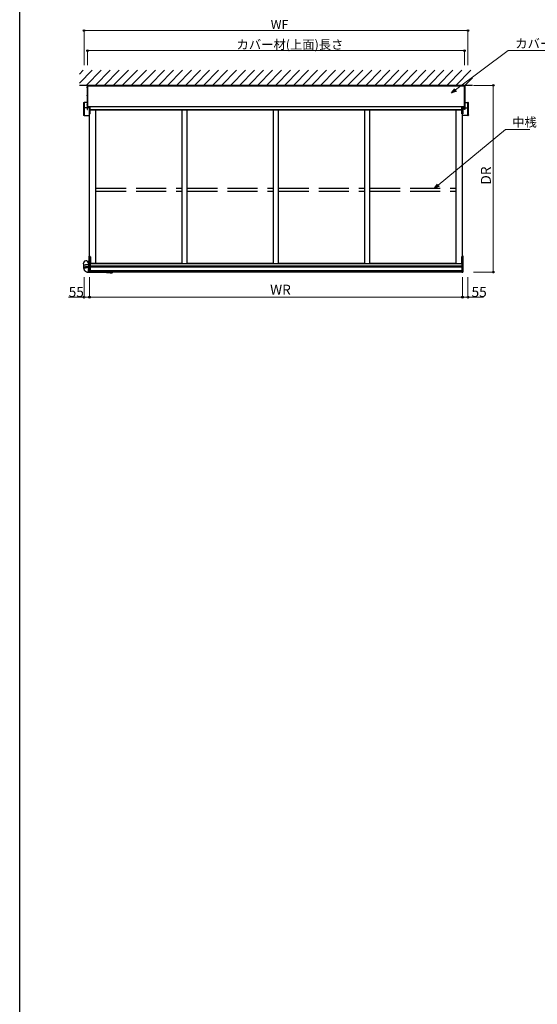
# Model space of a CAD drawing. Extents: x 0 to 1980, y 0 to 3204.
# Drawn here: x 0 to 516, y 1602 to 2583 of the extents above; entities that cross this region are included whole.
import ezdxf

# ---------------------------------------------------------------- set-up
doc = ezdxf.new("R2010")
doc.units = 0
doc.linetypes.add('YHIDDEN_1', pattern=[4, 3, -1])
doc.layers.add('YKK_A1', color=4, linetype='CONTINUOUS', lineweight=30)
doc.layers.add('YKK_D', color=6, linetype='CONTINUOUS', lineweight=13)
doc.layers.add('YKK_ZWAK', color=7, linetype='CONTINUOUS')
doc.styles.get("Standard").update_dxf_attribs({"font": 'txt', "bigfont": 'BIGFONT'})

msp = doc.modelspace()

# ---------------------------------------------------------------- linework, layer by layer
at = {"layer": 'YKK_A1', "linetype": 'Continuous'}
for p, q in [((59.62, 2528.49), (63.35, 2532.22)), ((59.62, 2519.51), (72.33, 2532.22)), ((66.31, 2517.22), (81.31, 2532.22)), ((75.29, 2517.22), (90.29, 2532.22)), ((84.27, 2517.22), (99.27, 2532.22)), ((93.25, 2517.22), (108.25, 2532.22)), ((102.23, 2517.22), (117.23, 2532.22)), ((111.21, 2517.22), (126.21, 2532.22)), ((120.19, 2517.22), (135.19, 2532.22)), ((129.17, 2517.22), (144.17, 2532.22)), ((138.15, 2517.22), (153.15, 2532.22)), ((147.13, 2517.22), (162.13, 2532.22)), ((156.11, 2517.22), (171.11, 2532.22)), ((165.09, 2517.22), (180.09, 2532.22)), ((174.07, 2517.22), (189.07, 2532.22)), ((183.05, 2517.22), (198.05, 2532.22)), ((192.03, 2517.22), (207.03, 2532.22)), ((201.01, 2517.22), (216.01, 2532.22)), ((209.99, 2517.22), (224.99, 2532.22)), ((218.97, 2517.22), (233.97, 2532.22)), ((227.95, 2517.22), (242.95, 2532.22)), ((236.93, 2517.22), (251.93, 2532.22)), ((245.92, 2517.22), (260.92, 2532.22)), ((254.9, 2517.22), (269.9, 2532.22)), ((263.88, 2517.22), (278.88, 2532.22)), ((272.86, 2517.22), (287.86, 2532.22)), ((281.84, 2517.22), (296.84, 2532.22)), ((290.82, 2517.22), (305.82, 2532.22)), ((299.8, 2517.22), (314.8, 2532.22)), ((308.78, 2517.22), (323.78, 2532.22)), ((317.76, 2517.22), (332.76, 2532.22)), ((326.74, 2517.22), (341.74, 2532.22)), ((335.72, 2517.22), (350.72, 2532.22)), ((344.7, 2517.22), (359.7, 2532.22)), ((353.68, 2517.22), (368.68, 2532.22)), ((362.66, 2517.22), (377.66, 2532.22)), ((371.64, 2517.22), (386.64, 2532.22)), ((380.62, 2517.22), (395.62, 2532.22)), ((389.6, 2517.22), (404.6, 2532.22)), ((398.58, 2517.22), (413.58, 2532.22)), ((407.56, 2517.22), (422.56, 2532.22)), ((416.54, 2517.22), (431.54, 2532.22)), ((425.52, 2517.22), (440.52, 2532.22)), ((434.5, 2517.22), (449.5, 2532.22)), ((443.48, 2517.22), (451.12, 2524.85)), ((69.35, 2496.27), (69.35, 2492.59)), ((69.35, 2492.59), (69.35, 2492.18)), ((69.35, 2492.18), (69.35, 2488.97)), ((69.53, 2492.47), (70.15, 2492.45)), ((69.53, 2492.07), (70.15, 2492.05)), ((70.15, 2492.45), (70.15, 2496.27)), ((70.15, 2492.05), (70.15, 2492.45)), ((70.15, 2488.89), (70.15, 2492.05)), ((440.59, 2492.45), (440.59, 2496.27)), ((441.2, 2492.47), (440.59, 2492.45)), ((440.59, 2492.05), (440.59, 2492.45)), ((441.2, 2492.07), (440.59, 2492.05)), ((440.59, 2488.89), (440.59, 2492.05)), ((441.39, 2496.27), (441.39, 2492.59)), ((441.39, 2492.59), (441.39, 2492.18)), ((441.39, 2492.18), (441.39, 2488.97)), ((70.15, 2488.73), (69.53, 2488.77)), ((70.15, 2488.73), (70.15, 2488.89)), ((440.59, 2488.73), (440.59, 2488.89)), ((440.59, 2488.73), (441.2, 2488.77)), ((69.22, 2346.19), (69.22, 2347.2)), ((69.22, 2336.09), (69.22, 2346.19)), ((69.31, 2347.3), (69.62, 2347.32)), ((69.62, 2347.31), (69.31, 2347.3)), ((69.31, 2347.3), (69.31, 2346.29)), ((69.31, 2346.29), (70.47, 2346.35)), ((70.47, 2346.23), (69.31, 2346.18)), ((69.31, 2346.18), (69.31, 2336.12)), ((69.62, 2347.32), (69.62, 2347.31)), ((69.62, 2347.31), (69.62, 2346.32)), ((70.47, 2346.36), (69.62, 2346.32)), ((70.47, 2346.36), (70.47, 2346.35)), ((70.47, 2346.35), (70.47, 2346.23)), ((70.47, 2346.23), (70.47, 2339.49)), ((440.27, 2346.36), (441.12, 2346.32)), ((440.27, 2346.36), (440.27, 2346.35)), ((441.42, 2346.29), (440.27, 2346.35)), ((440.27, 2346.35), (440.27, 2346.23)), ((440.27, 2346.23), (441.42, 2346.18)), ((440.27, 2346.23), (440.27, 2339.49)), ((441.42, 2347.3), (441.12, 2347.32)), ((441.12, 2347.32), (441.12, 2347.31)), ((441.12, 2347.31), (441.42, 2347.3)), ((441.12, 2347.31), (441.12, 2346.32)), ((441.42, 2347.3), (441.42, 2346.29)), ((441.42, 2346.18), (441.42, 2336.12)), ((441.52, 2346.19), (441.52, 2347.2)), ((441.52, 2336.09), (441.52, 2346.19)), ((63.84, 2337.98), (63.71, 2340.08)), ((63.85, 2337.99), (63.84, 2337.98)), ((63.97, 2335.99), (63.84, 2337.98)), ((63.88, 2338.02), (63.85, 2337.99)), ((63.95, 2338.05), (63.88, 2338.02)), ((64.05, 2338.08), (63.95, 2338.05)), ((64.01, 2336.03), (63.97, 2336.01)), ((64, 2336.03), (63.97, 2336)), ((63.97, 2336.01), (63.97, 2335.99)), ((63.97, 2336), (63.97, 2335.99)), ((64.03, 2335), (63.97, 2335.99)), ((64.07, 2336.06), (64, 2336.03)), ((64.08, 2336.06), (64.01, 2336.03)), ((64.04, 2335.01), (64.03, 2335)), ((64.07, 2335.04), (64.04, 2335.01)), ((64.19, 2338.11), (64.05, 2338.08)), ((64.17, 2336.09), (64.07, 2336.06)), ((64.13, 2335.06), (64.07, 2335.04)), ((64.18, 2336.09), (64.08, 2336.06)), ((64.23, 2335.09), (64.13, 2335.06)), ((64.3, 2336.12), (64.17, 2336.09)), ((64.32, 2336.12), (64.18, 2336.09)), ((64.36, 2338.14), (64.19, 2338.11)), ((64.36, 2335.13), (64.23, 2335.09)), ((64.46, 2336.15), (64.3, 2336.12)), ((64.49, 2336.16), (64.32, 2336.12)), ((64.56, 2338.17), (64.36, 2338.14)), ((64.53, 2335.16), (64.36, 2335.13)), ((64.66, 2336.18), (64.46, 2336.15)), ((64.68, 2336.19), (64.49, 2336.16)), ((64.72, 2335.19), (64.53, 2335.16)), ((64.78, 2338.21), (64.56, 2338.17)), ((64.87, 2336.21), (64.66, 2336.18)), ((64.91, 2336.22), (64.68, 2336.19)), ((64.94, 2335.22), (64.72, 2335.19)), ((65.02, 2338.23), (64.78, 2338.21)), ((65.11, 2336.24), (64.87, 2336.21)), ((65.15, 2336.25), (64.91, 2336.22)), ((65.18, 2335.25), (64.94, 2335.22)), ((65.28, 2338.26), (65.02, 2338.23)), ((65.37, 2336.27), (65.11, 2336.24)), ((65.41, 2336.27), (65.15, 2336.25)), ((65.44, 2335.28), (65.18, 2335.25)), ((65.55, 2338.29), (65.28, 2338.26)), ((65.64, 2336.3), (65.37, 2336.27)), ((65.68, 2336.3), (65.41, 2336.27)), ((65.71, 2335.3), (65.44, 2335.28)), ((65.84, 2338.31), (65.55, 2338.29)), ((65.93, 2336.32), (65.64, 2336.3)), ((65.96, 2336.32), (65.68, 2336.3)), ((65.99, 2335.33), (65.71, 2335.3)), ((66.12, 2338.33), (65.84, 2338.31)), ((66.21, 2336.34), (65.93, 2336.32)), ((66.25, 2336.34), (65.96, 2336.32)), ((66.28, 2335.35), (65.99, 2335.33)), ((66.41, 2338.35), (66.12, 2338.33)), ((66.5, 2336.36), (66.21, 2336.34)), ((66.54, 2336.36), (66.25, 2336.34)), ((66.56, 2335.36), (66.28, 2335.35)), ((66.69, 2338.36), (66.41, 2338.35)), ((66.78, 2336.37), (66.5, 2336.36)), ((66.82, 2336.37), (66.54, 2336.36)), ((66.85, 2335.38), (66.56, 2335.36)), ((66.97, 2338.37), (66.69, 2338.36)), ((67.06, 2336.38), (66.78, 2336.37)), ((67.1, 2336.38), (66.82, 2336.37)), ((67.13, 2335.39), (66.85, 2335.38)), ((67.23, 2338.38), (66.97, 2338.37)), ((67.32, 2336.39), (67.06, 2336.38)), ((67.36, 2336.39), (67.1, 2336.38)), ((67.39, 2335.39), (67.13, 2335.39)), ((67.48, 2338.38), (67.23, 2338.38)), ((67.57, 2336.39), (67.32, 2336.39)), ((67.6, 2336.39), (67.36, 2336.39)), ((67.64, 2335.4), (67.39, 2335.39)), ((67.7, 2338.38), (67.48, 2338.38)), ((67.8, 2336.39), (67.57, 2336.39)), ((67.83, 2336.39), (67.6, 2336.39)), ((67.86, 2335.4), (67.64, 2335.4)), ((67.9, 2338.37), (67.7, 2338.38)), ((68, 2336.39), (67.8, 2336.39)), ((68.03, 2336.38), (67.83, 2336.39)), ((68.06, 2335.39), (67.86, 2335.4)), ((68.07, 2338.36), (67.9, 2338.37)), ((68.17, 2336.38), (68, 2336.39)), ((68.2, 2336.37), (68.03, 2336.38)), ((68.24, 2335.38), (68.06, 2335.39)), ((68.21, 2338.35), (68.07, 2338.36)), ((68.32, 2336.36), (68.17, 2336.38)), ((68.34, 2336.36), (68.2, 2336.37)), ((68.32, 2338.33), (68.21, 2338.35)), ((68.38, 2335.37), (68.24, 2335.38)), ((68.3, 2340.37), (68.43, 2338.28)), ((68.39, 2338.31), (68.32, 2338.33)), ((68.43, 2336.35), (68.32, 2336.36)), ((68.44, 2336.35), (68.34, 2336.36)), ((68.5, 2335.35), (68.38, 2335.37)), ((68.43, 2338.29), (68.39, 2338.31)), ((68.43, 2334.41), (68.41, 2334.17)), ((68.43, 2338.28), (68.43, 2338.29)), ((68.43, 2338.28), (68.56, 2336.29)), ((68.51, 2336.33), (68.43, 2336.35)), ((68.45, 2334.63), (68.43, 2334.41)), ((68.52, 2336.33), (68.44, 2336.35)), ((68.47, 2334.82), (68.45, 2334.63)), ((68.49, 2334.98), (68.47, 2334.82)), ((68.52, 2335.12), (68.49, 2334.98)), ((68.57, 2335.33), (68.5, 2335.35)), ((68.55, 2336.31), (68.51, 2336.33)), ((68.56, 2336.3), (68.52, 2336.33)), ((68.54, 2335.22), (68.52, 2335.12)), ((68.57, 2335.29), (68.54, 2335.22)), ((68.56, 2336.29), (68.55, 2336.31)), ((68.56, 2336.29), (68.56, 2336.3)), ((68.56, 2336.29), (68.62, 2335.32)), ((68.61, 2335.32), (68.57, 2335.33)), ((68.59, 2335.32), (68.57, 2335.29)), ((68.6, 2335.32), (68.59, 2335.32)), ((68.6, 2335.32), (69.22, 2335.31)), ((69.22, 2331.13), (69.22, 2335.74)), ((69.22, 2335.74), (69.22, 2335.74)), ((70.12, 2335.98), (69.26, 2336.04)), ((69.26, 2335.79), (69.27, 2335.79)), ((69.31, 2336.12), (70.12, 2336.07)), ((69.31, 2335.69), (69.31, 2331.12)), ((69.32, 2335.84), (69.32, 2335.99)), ((69.32, 2335.99), (69.32, 2335.99)), ((69.32, 2335.99), (69.33, 2335.98)), ((69.33, 2335.98), (69.34, 2335.98)), ((69.34, 2335.98), (69.35, 2335.97)), ((69.35, 2335.97), (69.37, 2335.95)), ((69.37, 2335.95), (69.39, 2335.95)), ((69.39, 2335.95), (69.41, 2335.95)), ((70.12, 2335.9), (69.41, 2335.95)), ((69.41, 2335.95), (69.41, 2335.83)), ((70.47, 2339.49), (70.12, 2339.49)), ((70.12, 2339.49), (70.12, 2336.07)), ((70.23, 2339.49), (70.12, 2339.49)), ((70.12, 2336.07), (70.12, 2335.98)), ((70.12, 2335.98), (70.12, 2335.9)), ((70.12, 2335.9), (70.12, 2331.07)), ((440.27, 2339.49), (440.62, 2339.49)), ((440.51, 2339.49), (440.62, 2339.49)), ((440.62, 2339.49), (440.62, 2336.07)), ((441.42, 2336.12), (440.62, 2336.07)), ((440.62, 2336.07), (440.62, 2335.98)), ((440.62, 2335.98), (441.47, 2336.04)), ((440.62, 2335.98), (440.62, 2335.9)), ((440.62, 2335.9), (441.32, 2335.95)), ((440.62, 2335.9), (440.62, 2331.07)), ((441.32, 2335.95), (441.32, 2335.83)), ((441.34, 2335.95), (441.32, 2335.95)), ((441.36, 2335.95), (441.34, 2335.95)), ((441.39, 2335.97), (441.36, 2335.95)), ((441.4, 2335.98), (441.39, 2335.97)), ((441.41, 2335.98), (441.4, 2335.98)), ((441.42, 2335.99), (441.41, 2335.99)), ((441.41, 2335.99), (441.41, 2335.98)), ((441.42, 2335.84), (441.42, 2335.99)), ((441.42, 2335.69), (441.42, 2331.12)), ((441.47, 2335.79), (441.46, 2335.79)), ((441.52, 2331.13), (441.52, 2335.74)), ((441.52, 2335.74), (441.52, 2335.74)), ((68.37, 2333.35), (68.36, 2333.06)), ((68.36, 2333.06), (68.36, 2332.77)), ((68.36, 2332.77), (68.36, 2332.49)), ((68.36, 2332.49), (68.36, 2332.21)), ((68.36, 2332.21), (68.37, 2331.95)), ((68.38, 2333.63), (68.37, 2333.35)), ((68.37, 2331.95), (68.38, 2331.7)), ((68.39, 2333.91), (68.38, 2333.63)), ((68.38, 2331.7), (68.39, 2331.48)), ((68.41, 2334.17), (68.39, 2333.91)), ((68.39, 2331.48), (68.41, 2331.28)), ((68.41, 2331.28), (68.42, 2331.1)), ((68.42, 2331.1), (68.44, 2330.96)), ((68.44, 2330.96), (68.47, 2330.85)), ((68.47, 2330.85), (68.49, 2330.77)), ((68.49, 2330.77), (68.51, 2330.73)), ((68.51, 2330.73), (68.53, 2330.72)), ((70.52, 2330.69), (68.53, 2330.72)), ((69.31, 2331.12), (70.12, 2331.07)), ((70.12, 2330.98), (69.31, 2331.03)), ((70.12, 2331.07), (70.12, 2330.98)), ((70.4, 2331.22), (70.42, 2331.07)), ((70.42, 2331.07), (70.44, 2330.93)), ((70.43, 2331.22), (70.43, 2331.14)), ((70.43, 2331.14), (70.45, 2331.02)), ((70.44, 2330.93), (70.46, 2330.82)), ((70.45, 2331.02), (70.47, 2330.93)), ((70.46, 2330.82), (70.48, 2330.74)), ((70.47, 2330.93), (70.5, 2330.87)), ((70.48, 2330.74), (70.5, 2330.7)), ((86.51, 2330.64), (70.49, 2330.89)), ((70.5, 2330.87), (70.52, 2330.85)), ((70.5, 2330.7), (70.53, 2330.69)), ((70.52, 2330.85), (70.54, 2330.86)), ((70.53, 2330.69), (70.56, 2330.72)), ((70.54, 2330.86), (70.56, 2330.89)), ((70.56, 2330.72), (70.58, 2330.79)), ((70.58, 2330.79), (70.61, 2330.89)), ((86.45, 2331.22), (86.45, 2331.18)), ((86.45, 2331.18), (86.46, 2330.98)), ((86.46, 2330.98), (86.48, 2330.81)), ((86.48, 2330.81), (86.5, 2330.68)), ((86.5, 2330.68), (86.52, 2330.57)), ((86.52, 2330.57), (86.55, 2330.5)), ((86.55, 2330.5), (86.57, 2330.46)), ((86.57, 2330.46), (86.58, 2330.46)), ((91.07, 2330.39), (86.58, 2330.46)), ((441.42, 2331.12), (440.62, 2331.07)), ((440.62, 2331.07), (440.62, 2330.98)), ((440.62, 2330.98), (441.42, 2331.03))]:
    msp.add_line(p, q, dxfattribs=at)
at = {"layer": 'YKK_A1'}
for p, q in [((451.12, 2517.22), (59.62, 2517.22)), ((67.12, 2515.26), (67.21, 2515.26)), ((67.12, 2515.18), (67.21, 2515.18)), ((67.21, 2515.26), (67.21, 2515.18)), ((67.52, 2517.22), (67.37, 2517.22)), ((67.37, 2517.22), (67.37, 2493.12)), ((67.52, 2516.36), (67.37, 2516.36)), ((67.37, 2514.86), (67.37, 2515.58)), ((67.52, 2493.12), (67.52, 2517.22)), ((67.62, 2517.22), (67.52, 2517.22)), ((67.52, 2517.22), (67.52, 2496.22)), ((67.62, 2496.27), (67.62, 2517.22, 0)), ((67.62, 2517.22), (443.12, 2517.22, 0)), ((67.62, 2496.22), (67.62, 2517.22)), ((443.12, 2516.62), (67.62, 2516.62)), ((443.12, 2516.46), (67.62, 2516.46)), ((443.12, 2496.27), (443.12, 2517.22, 0)), ((443.12, 2517.22), (443.22, 2517.22)), ((443.12, 2496.22), (443.12, 2517.22)), ((443.22, 2493.12), (443.22, 2517.22)), ((443.22, 2517.22), (443.37, 2517.22)), ((443.22, 2517.22), (443.22, 2496.22)), ((443.22, 2516.36), (443.37, 2516.36)), ((443.37, 2517.22), (443.37, 2493.12)), ((443.37, 2514.86), (443.37, 2515.58)), ((443.61, 2515.26), (443.53, 2515.26)), ((443.53, 2515.26), (443.53, 2515.18)), ((443.61, 2515.18), (443.53, 2515.18)), ((67.12, 2507.06), (67.21, 2507.06)), ((67.12, 2506.98), (67.21, 2506.98)), ((67.21, 2507.06), (67.21, 2506.98)), ((67.37, 2506.66), (67.37, 2507.38)), ((443.37, 2506.66), (443.37, 2507.38)), ((443.61, 2507.06), (443.53, 2507.06)), ((443.53, 2507.06), (443.53, 2506.98)), ((443.61, 2506.98), (443.53, 2506.98)), ((63.62, 2499.62), (63.71, 2499.62)), ((63.62, 2499.54), (63.71, 2499.54)), ((63.71, 2499.62), (63.71, 2499.54)), ((64.02, 2500.27), (63.87, 2500.27)), ((63.87, 2500.27), (63.87, 2487.06)), ((63.87, 2499.22), (63.87, 2499.94)), ((63.87, 2490.81), (63.87, 2491.53)), ((64.02, 2487.06), (64.02, 2500.27)), ((64.02, 2500.17), (64.12, 2500.17)), ((64.02, 2487.16), (64.02, 2500.17)), ((64.12, 2500.17), (64.12, 2487.16)), ((64.12, 2487.21), (64.12, 2500.12)), ((67.42, 2500.12), (64.12, 2500.12)), ((67.37, 2494.75), (64.17, 2494.75)), ((67.12, 2497.96), (67.21, 2497.96)), ((67.12, 2497.88), (67.21, 2497.88)), ((67.21, 2497.96), (67.21, 2497.88)), ((67.37, 2497.56), (67.37, 2498.28)), ((67.37, 2493.12), (67.52, 2493.12)), ((67.52, 2496.22), (67.62, 2496.22)), ((69.35, 2494.75), (67.52, 2494.75)), ((67.62, 2496.27), (443.12, 2496.27)), ((440.59, 2492.82), (70.15, 2492.82)), ((440.59, 2492.5), (70.15, 2492.5)), ((75.87, 2339.74), (75.87, 2492.5)), ((161.87, 2339.74), (161.87, 2492.5)), ((166.87, 2339.74), (166.87, 2492.5)), ((252.87, 2339.74), (252.87, 2492.5)), ((257.87, 2339.74), (257.87, 2492.5)), ((343.87, 2339.74), (343.87, 2492.5)), ((348.87, 2339.74), (348.87, 2492.5)), ((434.87, 2339.74), (434.87, 2492.5)), ((441.39, 2494.75), (443.22, 2494.75)), ((443.22, 2496.22), (443.12, 2496.22)), ((443.37, 2493.12), (443.22, 2493.12)), ((443.32, 2500.12), (446.62, 2500.12)), ((443.37, 2497.56), (443.37, 2498.28)), ((443.37, 2494.75), (446.57, 2494.75)), ((443.61, 2497.96), (443.53, 2497.96)), ((443.53, 2497.96), (443.53, 2497.88)), ((443.61, 2497.88), (443.53, 2497.88)), ((446.72, 2500.17), (446.62, 2500.17)), ((446.62, 2500.17), (446.62, 2487.16)), ((446.62, 2487.21), (446.62, 2500.12)), ((446.72, 2500.27), (446.87, 2500.27)), ((446.72, 2487.06), (446.72, 2500.27)), ((446.72, 2487.16), (446.72, 2500.17)), ((446.87, 2500.27), (446.87, 2487.06)), ((446.87, 2499.22), (446.87, 2499.94)), ((446.87, 2490.81), (446.87, 2491.53)), ((447.11, 2499.62), (447.03, 2499.62)), ((447.03, 2499.62), (447.03, 2499.54)), ((447.11, 2499.54), (447.03, 2499.54)), ((63.62, 2491.21), (63.71, 2491.21)), ((63.62, 2491.13), (63.71, 2491.13)), ((63.62, 2487.71), (63.71, 2487.71)), ((63.62, 2487.63), (63.71, 2487.63)), ((63.71, 2491.21), (63.71, 2491.13)), ((63.71, 2487.71), (63.71, 2487.63)), ((63.87, 2487.31), (63.87, 2488.03)), ((63.87, 2487.06), (64.02, 2487.06)), ((64.12, 2487.16), (64.02, 2487.16)), ((64.12, 2487.21), (69.62, 2487.21)), ((69.62, 2347.31), (69.62, 2488.77)), ((441.12, 2347.32), (441.12, 2488.77)), ((446.62, 2487.21), (441.12, 2487.21)), ((446.62, 2487.16), (446.72, 2487.16)), ((446.87, 2487.06), (446.72, 2487.06)), ((446.87, 2487.31), (446.87, 2488.03)), ((447.11, 2491.21), (447.03, 2491.21)), ((447.03, 2491.21), (447.03, 2491.13)), ((447.11, 2491.13), (447.03, 2491.13)), ((447.11, 2487.71), (447.03, 2487.71)), ((447.03, 2487.71), (447.03, 2487.63)), ((447.11, 2487.63), (447.03, 2487.63)), ((440.62, 2337.12), (70.12, 2337.12)), ((440.62, 2336.22), (70.12, 2336.22)), ((75.87, 2339.74), (70.47, 2339.74)), ((440.27, 2339.51), (70.47, 2339.51)), ((161.87, 2339.82), (75.87, 2339.82)), ((161.87, 2339.74), (166.87, 2339.74)), ((252.87, 2339.82), (166.87, 2339.82)), ((252.87, 2339.74), (257.87, 2339.74)), ((343.87, 2339.82), (257.87, 2339.82)), ((343.87, 2339.74), (348.87, 2339.74)), ((434.87, 2339.82), (348.87, 2339.82)), ((434.87, 2339.74), (440.27, 2339.74)), ((440.62, 2332.42), (70.12, 2332.42)), ((440.62, 2331.22), (70.12, 2331.22))]:
    msp.add_line(p, q, dxfattribs=at)
at = {"layer": 'YKK_A1', "linetype": 'YHIDDEN_1', "ltscale": 10}
for p, q in [((75.92, 2411.8), (75.92, 2414.7)), ((75.92, 2414.7), (161.82, 2414.7)), ((161.82, 2411.8), (161.82, 2414.7)), ((166.92, 2411.8), (166.92, 2414.7)), ((166.92, 2414.7), (252.82, 2414.7)), ((252.82, 2411.8), (252.82, 2414.7)), ((257.92, 2411.8), (257.92, 2414.7)), ((257.92, 2414.7), (343.82, 2414.7)), ((343.82, 2411.8), (343.82, 2414.7)), ((348.92, 2411.8), (348.92, 2414.7)), ((348.92, 2414.7), (434.82, 2414.7)), ((434.82, 2411.8), (434.82, 2414.7)), ((75.92, 2411.8), (161.82, 2411.8)), ((166.92, 2411.8), (252.82, 2411.8)), ((257.92, 2411.8), (343.82, 2411.8)), ((348.92, 2411.8), (434.82, 2411.8))]:
    msp.add_line(p, q, dxfattribs=at)
at = {"layer": 'YKK_A1', "linetype": 'Continuous', "ltscale": 20}
for p, q in [((67.92, 2341.82), (67.67, 2341.82)), ((69.22, 2341.86), (67.92, 2341.82)), ((67.92, 2341.82), (67.92, 2341.51)), ((69.22, 2338.58), (68.43, 2338.6))]:
    msp.add_line(p, q, dxfattribs=at)
at = {"layer": 'YKK_A1'}
for centre, radius, start, end in [((67.54, 2515.22), 0.42, 117.28096, 174.19227), ((67.54, 2515.22), 0.42, 185.80773, 242.71904), ((67.35, 2515.58), 0.0154, 0, 117.28096), ((67.35, 2514.86), 0.0154, 242.71904, 0), ((443.38, 2515.58), 0.0154, 62.71904, 180), ((443.38, 2514.86), 0.0154, 180, 297.28096), ((443.2, 2515.22), 0.42, 5.80773, 62.71904), ((443.2, 2515.22), 0.42, 297.28096, 354.19227), ((67.54, 2507.02), 0.42, 117.28096, 174.19227), ((67.54, 2507.02), 0.42, 185.80773, 242.71904), ((67.35, 2507.38), 0.0154, 0, 117.28096), ((67.35, 2506.66), 0.0154, 242.71904, 0), ((443.38, 2507.38), 0.0154, 62.71904, 180), ((443.38, 2506.66), 0.0154, 180, 297.28096), ((443.2, 2507.02), 0.42, 5.80773, 62.71904), ((443.2, 2507.02), 0.42, 297.28096, 354.19227), ((64.04, 2499.58), 0.42, 117.28096, 174.19227), ((64.04, 2499.58), 0.42, 185.80773, 242.71904), ((64.04, 2491.17), 0.42, 117.28096, 174.19227), ((63.85, 2499.94), 0.0154, 0, 117.28096), ((63.85, 2499.22), 0.0154, 242.71904, 0), ((63.85, 2491.53), 0.0154, 0, 117.28096), ((63.89, 2499.79), 0.02, 180, 250), ((63.89, 2499.37), 0.02, 110, 180), ((63.89, 2491.38), 0.02, 180, 250), ((67.54, 2497.92), 0.42, 117.28096, 174.19227), ((67.54, 2497.92), 0.42, 185.80773, 242.71904), ((67.35, 2498.28), 0.0154, 0, 117.28096), ((67.35, 2497.56), 0.0154, 242.71904, 0), ((443.38, 2498.28), 0.0154, 62.71904, 180), ((443.38, 2497.56), 0.0154, 180, 297.28096), ((443.2, 2497.92), 0.42, 5.80773, 62.71904), ((443.2, 2497.92), 0.42, 297.28096, 354.19227), ((446.85, 2499.79), 0.02, 290, 0), ((446.85, 2499.37), 0.02, 0, 70), ((446.85, 2491.38), 0.02, 290, 0), ((446.88, 2499.94), 0.0154, 62.71904, 180), ((446.88, 2499.22), 0.0154, 180, 297.28096), ((446.88, 2491.53), 0.0154, 62.71904, 180), ((446.7, 2499.58), 0.42, 5.80773, 62.71904), ((446.7, 2499.58), 0.42, 297.28096, 354.19227), ((446.7, 2491.17), 0.42, 5.80773, 62.71904), ((64.04, 2491.17), 0.42, 185.80773, 242.71904), ((64.04, 2487.67), 0.42, 117.28096, 174.19227), ((64.04, 2487.67), 0.42, 185.80773, 242.71904), ((63.85, 2490.81), 0.0154, 242.71904, 0), ((63.85, 2488.03), 0.0154, 0, 117.28096), ((63.85, 2487.31), 0.0154, 242.71904, 0), ((63.89, 2490.96), 0.02, 110, 180), ((63.89, 2487.88), 0.02, 180, 250), ((63.89, 2487.46), 0.02, 110, 180), ((446.85, 2490.96), 0.02, 0, 70), ((446.85, 2487.88), 0.02, 290, 0), ((446.85, 2487.46), 0.02, 0, 70), ((446.88, 2490.81), 0.0154, 180, 297.28096), ((446.88, 2488.03), 0.0154, 62.71904, 180), ((446.88, 2487.31), 0.0154, 180, 297.28096), ((446.7, 2491.17), 0.42, 297.28096, 354.19227), ((446.7, 2487.67), 0.42, 5.80773, 62.71904), ((446.7, 2487.67), 0.42, 297.28096, 354.19227)]:
    msp.add_arc(centre, radius, start, end, dxfattribs=at)
at = {"layer": 'YKK_A1', "linetype": 'Continuous'}
for centre, radius, start, end in [((69.55, 2488.97), 0.2, 180, 265.94713), ((441.19, 2488.97), 0.2, 274.05287, 0), ((69.32, 2347.2), 0.1, 93.5, 180), ((69.32, 2346.19), 0.0991, 93.03061, 179.59347), ((69.29, 2346.32), 0.147, 240.61168, 278.4711), ((69.32, 2347.3), 0.00493, 175.58742, 184.41258), ((69.91, 2346.24), 0.602, 174.48476, 185.51524), ((441.42, 2347.3), 0.00493, 355.58742, 4.41258), ((441.42, 2347.2), 0.1, 0, 86.5), ((440.82, 2346.24), 0.602, 354.48476, 5.51524), ((441.42, 2346.19), 0.0991, 0.40653, 86.96939), ((441.44, 2346.32), 0.147, 261.5289, 299.38832), ((66, 2340.23), 2.3, 3.70258, 183.70258), ((69.27, 2336.09), 0.0498, 180.92505, 266.32946), ((69.27, 2336.09), 0.05, 180, 266.5), ((69.27, 2335.74), 0.0492, 93.52258, 179.29458), ((69.27, 2335.74), 0.05, 93.5, 180), ((69.28, 2335.71), 0.0608, 107.23498, 165.58218), ((69.41, 2335.98), 0.316, 233.49421, 250.92343), ((69.27, 2335.84), 0.05, 273.5, 0), ((69.31, 2335.78), 0.0408, 156.2705, 186.80453), ((69.47, 2335.82), 0.212, 193.30283, 220.02796), ((69.27, 2335.99), 0.0461, 356.95299, 68.92196), ((69.26, 2335.83), 0.15, 289.47122, 0), ((69.39, 2335.97), 0.147, 240.61285, 278.46976), ((69.03, 2335.99), 0.379, 353.75453, 6.24547), ((441.7, 2335.99), 0.379, 173.75453, 186.24547), ((441.34, 2335.97), 0.147, 261.53024, 299.38715), ((441.47, 2335.83), 0.15, 180, 250.52878), ((441.46, 2335.99), 0.0461, 111.07804, 183.04701), ((441.47, 2335.84), 0.05, 180, 266.5), ((441.26, 2335.82), 0.212, 319.97204, 346.69717), ((441.32, 2335.98), 0.316, 289.07657, 306.50579), ((441.43, 2335.78), 0.0408, 353.19547, 23.7295), ((441.47, 2336.09), 0.0498, 273.67054, 359.07495), ((441.47, 2336.09), 0.05, 273.5, 0), ((441.47, 2335.74), 0.0492, 0.70542, 86.47742), ((441.47, 2335.74), 0.05, 0, 86.5), ((441.45, 2335.71), 0.0608, 14.41782, 72.76502), ((69.29, 2331.26), 0.147, 240.61299, 278.46979), ((69.32, 2331.13), 0.1, 180, 266.5), ((69.69, 2331.08), 0.379, 173.75452, 186.24548), ((91.1, 2332.68), 2.29, 219.53354, 269.10432), ((91.1, 2332.68), 2.14, 223.05825, 316.94175), ((91.1, 2332.66), 2.08, 223.94153, 316.05847), ((91.1, 2332.68), 2.29, 269.10432, 320.46646), ((441.44, 2331.26), 0.147, 261.53021, 299.38701), ((441.42, 2331.13), 0.1, 273.5, 0), ((441.05, 2331.08), 0.379, 353.75452, 6.24548)]:
    msp.add_arc(centre, radius, start, end, dxfattribs=at)
at = {"layer": 'YKK_A1', "linetype": 'Continuous', "extrusion": (0, 0, -1)}
for centre, major_axis, ratio, start_param, end_param in [((69.55, 2492.59), (-0.2, 0), 0.581569, 4.773476, 6.283185), ((69.55, 2492.18), (-0.2, 0), 0.581569, 4.773476, 6.283185), ((441.42, 2347.2), (0.1, 0), 0.992404, 4.773476, 6.283185), ((441.42, 2336.13), (0.0998, -0.0474), 0.118743, 0.060215, 1.45335), ((441.42, 2336.13), (-0.0527, 0.097), 0.026829, 3.154131, 4.547266), ((441.42, 2335.7), (0.0525, 0.0968), 0.124546, 0.173233, 0.601979), ((441.47, 2335.69), (0.003, 0.1), 0.036248, 0.00111, 0.23229), ((441.42, 2335.7), (0.0997, 0.0471), 0.165777, 0.078224, 0.506971), ((441.42, 2336.08), (0.1, 0.0031), 0.086742, 0.002673, 0.119247)]:
    msp.add_ellipse(centre, major_axis=major_axis, ratio=ratio, start_param=start_param, end_param=end_param, dxfattribs=at)
at = {"layer": 'YKK_A1', "linetype": 'Continuous'}
for centre, major_axis, ratio, start_param, end_param in [((441.19, 2492.59), (0.2, 0), 0.581569, 4.773476, 6.283185), ((441.19, 2492.18), (0.2, 0), 0.581569, 4.773476, 6.283185), ((69.32, 2347.2), (-0.1, 0), 0.992404, 4.773476, 6.283185), ((69.32, 2336.13), (-0.0998, -0.0474), 0.118743, 0.060215, 1.45335), ((69.32, 2336.08), (-0.1, 0.0031), 0.086742, 0.002673, 0.119247), ((69.32, 2335.7), (-0.0997, 0.0471), 0.165777, 0.078224, 0.506971), ((69.32, 2336.13), (0.0527, 0.097), 0.026829, 3.154131, 4.547266), ((69.32, 2335.7), (-0.0525, 0.0968), 0.124546, 0.173233, 0.601979), ((69.27, 2335.69), (-0.003, 0.1), 0.036248, 0.00111, 0.23229)]:
    msp.add_ellipse(centre, major_axis=major_axis, ratio=ratio, start_param=start_param, end_param=end_param, dxfattribs=at)
msp.add_open_spline([(68.53, 2330.72), (68.43, 2330.72), (68.21, 2330.73), (67.87, 2330.77), (67.49, 2330.85), (67.13, 2330.96), (66.77, 2331.09), (66.43, 2331.26), (66.1, 2331.45), (65.79, 2331.67), (65.5, 2331.92), (65.23, 2332.19), (64.99, 2332.48), (64.77, 2332.79), (64.57, 2333.11), (64.4, 2333.46), (64.27, 2333.81), (64.16, 2334.17), (64.08, 2334.54), (64.05, 2334.82), (64.04, 2334.97), (64.03, 2335)], degree=3, knots=[0, 0, 0, 0, 0.0414442, 0.0972446, 0.1530434, 0.2088291, 0.2646021, 0.3203631, 0.3761131, 0.4318534, 0.4875858, 0.5433119, 0.5990337, 0.6547528, 0.7104714, 0.7661917, 0.8219159, 0.8776461, 0.933384, 0.9862422, 1, 1, 1, 1], dxfattribs=at)
at = {"layer": 'YKK_D'}
for p, q in [((64.12, 2537.32), (64.12, 2571.88)), ((64.12, 2571.78), (446.62, 2571.78)), ((446.62, 2537.32), (446.62, 2571.88)), ((67.62, 2537.32), (67.62, 2551.88)), ((67.62, 2551.78), (443.12, 2551.78)), ((434.3, 2512.64), (486.54, 2551.78)), ((443.12, 2537.32), (443.12, 2551.88)), ((486.54, 2551.78), (558.11, 2551.78)), ((451.97, 2517.22), (471.97, 2517.22)), ((471.87, 2517.22), (471.87, 2331.22)), ((416.96, 2417.89), (483.91, 2473.39)), ((483.91, 2473.39), (508.41, 2473.39)), ((64.12, 2326.12), (64.12, 2306.12)), ((69.62, 2326.12), (69.62, 2306.12)), ((69.62, 2326.12), (69.62, 2306.12)), ((441.12, 2326.12), (441.12, 2306.12)), ((441.12, 2326.12), (441.12, 2306.12)), ((446.62, 2326.12), (446.62, 2306.12)), ((451.97, 2331.22), (471.97, 2331.22)), ((64.12, 2306.22), (48.68, 2306.22)), ((69.62, 2306.22), (64.12, 2306.22)), ((69.62, 2306.22), (441.12, 2306.22)), ((441.12, 2306.22), (446.62, 2306.22)), ((446.62, 2306.22), (462.05, 2306.22))]:
    msp.add_line(p, q, dxfattribs=at)
at = {"layer": 'YKK_D', "linetype": 'ByBlock', "lineweight": -2}
for p, q in [((430.3, 2509.64), (433.5, 2513.71)), ((430.3, 2509.64), (434.3, 2512.64)), ((435.1, 2511.56), (430.3, 2509.64)), ((413.11, 2414.7), (416.1, 2418.92)), ((413.11, 2414.7), (416.96, 2417.89)), ((417.81, 2416.86), (413.11, 2414.7))]:
    msp.add_line(p, q, dxfattribs=at)
for centre in [(64.12, 2571.78), (446.62, 2571.78), (67.62, 2551.78), (443.12, 2551.78), (471.87, 2517.22), (471.87, 2331.22), (64.12, 2306.22), (69.62, 2306.22), (69.62, 2306.22), (441.12, 2306.22), (441.12, 2306.22), (446.62, 2306.22)]:
    msp.add_circle(centre, 0.85, dxfattribs=at)
at = {"layer": 'YKK_ZWAK'}
msp.add_line((0, 0), (0, 3120), dxfattribs=at)

# ---------------------------------------------------------------- texts
at = {"layer": 'YKK_D'}
for s, height, p in [('WF', 9, (250.09, 2573.38)), ('カバー材(上面)長さ', 9, (216.01, 2553.38)), ('カバー材(上面)', 9, (493.74, 2554.37)), ('中桟', 9, (490.63, 2475.98)), ('55', 10, (48.83, 2306.37)), ('WR', 10, (249.5, 2308.62)), ('55', 10, (450.17, 2306.37))]:
    msp.add_text(s, height=height, dxfattribs=at).set_placement(p)
msp.add_text('DR', height=10, rotation=90, dxfattribs=at).set_placement((469.47, 2418.35))

doc.saveas('drawing.dxf')
